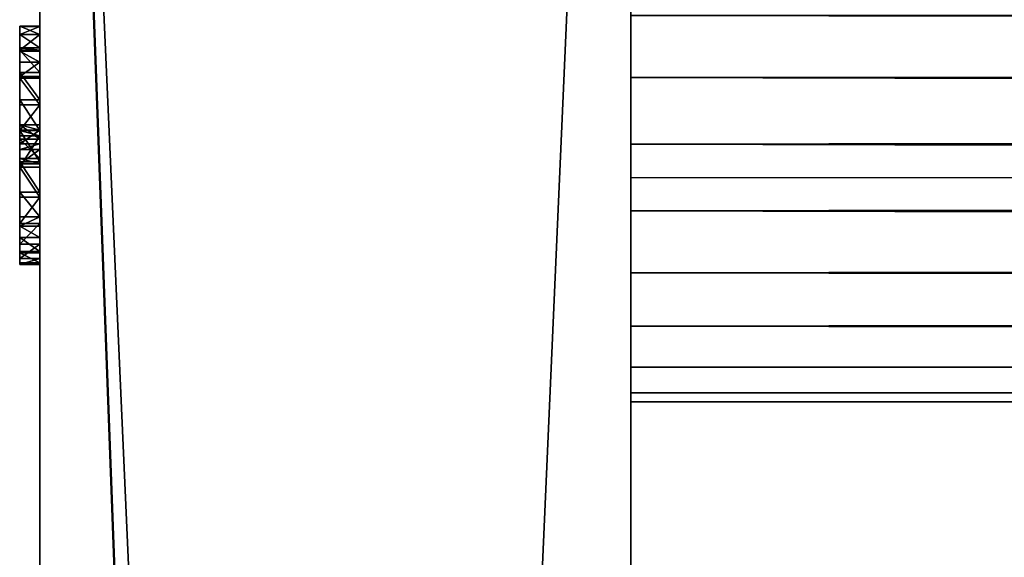
# Model space of a CAD drawing. Units: centimetres. Extents: x 34 to 193, y 131 to 211.
# Drawn here: x 34 to 39, y 201 to 203 of the extents above; entities that cross this region are included whole.
import ezdxf

# ---------------------------------------------------------------- set-up
doc = ezdxf.new("R2010")
doc.units = ezdxf.units.CM
doc.layers.get('0').update_dxf_attribs({"true_color": 0xff5454})
for name, color, linetype, true_color in [('_rubki', 7, 'Continuous', 0x777799), ('BLAT', 7, 'Continuous', 0x009987), ('BOK', 7, 'Continuous', 0x664400), ('RURKI', 7, 'Continuous', 0xcc4400)]:
    doc.layers.add(name, color=color, linetype=linetype, true_color=true_color)

# ---------------------------------------------------------------- blocks, each defined once
blk = doc.blocks.new('BLAT')
at = {"layer": 'BLAT'}
for p, q in [((0, 79.3434), (0, 0)), ((0, 79.3434, 0.5), (0, 0, 0.5))]:
    blk.add_line(p, q, dxfattribs=at)
mesh = blk.add_polyface(dxfattribs=at)
corners = [(158.2425, 0, 0.5), (0, 79.3434, 0.5), (0, 0, 0.5), (158.2425, 79.3434, 0.5)]
mesh.append_faces([[corners[k] for k in face] for face in [(0, 1, 2), (1, 0, 3)]], dxfattribs={"vtx0": -1})
mesh = blk.add_polyface(dxfattribs=at)
corners = [(0, 79.3434), (158.2425, 0), (0, 0), (158.2425, 79.3434)]
mesh.append_faces([[corners[k] for k in face] for face in [(0, 1, 2), (1, 0, 3)]], dxfattribs={"vtx0": -1})
mesh = blk.add_polyface(dxfattribs=at)
corners = [(0, 79.3434, 0.5), (0, 0), (0, 0, 0.5), (0, 79.3434)]
mesh.append_faces([[corners[k] for k in face] for face in [(0, 1, 2), (1, 0, 3)]], dxfattribs={"vtx0": -1})
blk = doc.blocks.new('Grupa_2')
for p, q in [((0.1, 1.1925, 0.489), (0.1, 1.2021, 0.6454)), ((0.1, 1.2021, 0.6454), (0.1, 1.1708, 0.7989)), ((0.1, 1.1496, 0.366), (0.1, 1.1925, 0.489)), ((0.1, 1.1496, 0.366), (0.1, 1.1899, 0.5173)), ((0.1, 1.1899, 0.5173), (0.1, 1.1897, 0.674)), ((0.1, 1.1897, 0.674), (0.1, 1.149, 0.8252)), ((0.1, 1.0824, 0.2494), (0.1, 1.1496, 0.366)), ((0.1, 1.1427, 0.3405), (0.1, 1.1496, 0.366)), ((0.1, 1.149, 0.8252), (0.1, 1.0705, 0.9608)), ((0.1, 1.0824, 0.2494), (0.1, 1.1427, 0.3405)), ((0.1, 1.101, 0.9391), (0.1, 0.9972, 1.0564)), ((0.1, 1.0714, 0.2303), (0.1, 1.0824, 0.2494)), ((0.1, 1.0665, 0.2253), (0.1, 1.0714, 0.2303)), ((0.1, 1.0705, 0.9608), (0.1, 0.9597, 1.0714)), ((0.1, 1.0123, 0.171), (0.1, 1.0665, 0.2253)), ((0.1, 1.0563, 0.2099), (0.1, 1.0665, 0.2253)), ((0.1, 1.0123, 0.171), (0.1, 1.0563, 0.2099)), ((0.1, 0.9409, 0.1079), (0.1, 1.0123, 0.171)), ((0.1, 0.9608, 0.1194), (0.1, 1.0123, 0.171)), ((0.1, 0.9972, 1.0564), (0.1, 0.8666, 1.1429)), ((0.1, 0.9409, 0.1079), (0.1, 0.9608, 0.1194)), ((0.1, 0.9597, 1.0714), (0.1, 0.8239, 1.1496)), ((0.1, 0.9389, 0.1061), (0.1, 0.9409, 0.1079)), ((0.1, 0.9316, 0.1025), (0.1, 0.9389, 0.1061)), ((0.1, 0.8252, 0.0409), (0.1, 0.9316, 0.1025)), ((0.1, 0.7988, 0.0363), (0.1, 0.9316, 0.1025)), ((0.1, 0.8666, 1.1429), (0.1, 0.7181, 1.1926)), ((0.1, 0.7988, 0.0363), (0.1, 0.8252, 0.0409)), ((0.1, 0.8239, 1.1496), (0.1, 0.6726, 1.1899)), ((0.1, 0.6726, 0.0106), (0.1, 0.7988, 0.0363)), ((0.1, 0.674, 0.0002), (0.1, 0.7988, 0.0363)), ((0.1, 0.7001, 0.6295), (0.1, 0.6294, 0.7002)), ((0.1, 0.6742, 0.5329), (0.1, 0.7001, 0.6295)), ((0.1, 0.6742, 0.5329), (0.1, 0.6056, 0.5145)), ((0.1, 0.674, 0.0002), (0.1, 0.6726, 0.0106)), ((0.1, 0.5173), (0.1, 0.674, 0.0002)), ((0.1, 0.6453, 0.0051), (0.1, 0.6726, 0.0106)), ((0.1, 0.6726, 1.1899), (0.1, 0.5159, 1.1897)), ((0.1, 0.4889, 0.0147), (0.1, 0.6453, 0.0051)), ((0.1, 0.5328, 0.6743), (0.1, 0.6294, 0.7002)), ((0.1, 0.6056, 0.5145), (0.1, 0.5776, 0.507)), ((0.1, 0.5776, 0.507), (0.1, 0.5069, 0.5777)), ((0.1, 0.5069, 0.5777), (0.1, 0.5328, 0.6743)), ((0.1, 0.366, 0.0404), (0.1, 0.5173)), ((0.1, 0.5159, 1.1897), (0.1, 0.3647, 1.149)), ((0.1, 0.3404, 0.0644), (0.1, 0.4889, 0.0147)), ((0.1, 0.4082, 1.171), (0.1, 0.3647, 1.149)), ((0.1, 0.2303, 0.1185), (0.1, 0.366, 0.0404)), ((0.1, 0.3647, 1.149), (0.1, 0.2681, 1.1011)), ((0.1, 0.3647, 1.149), (0.1, 0.2418, 1.0779)), ((0.1, 0.2098, 0.1509), (0.1, 0.3404, 0.0644)), ((0.1, 0.2681, 1.1011), (0.1, 0.2418, 1.0779)), ((0.1, 0.2418, 1.0779), (0.1, 0.1963, 1.0376)), ((0.1, 0.2418, 1.0779), (0.1, 0.2291, 1.0705)), ((0.1, 0.1194, 0.2291), (0.1, 0.2303, 0.1185)), ((0.1, 0.2291, 1.0705), (0.1, 0.1963, 1.0376)), ((0.1, 0.106, 0.2682), (0.1, 0.2098, 0.1509)), ((0.1, 0.1963, 1.0376), (0.1, 0.1507, 0.9973)), ((0.1, 0.1963, 1.0376), (0.1, 0.1402, 0.9814)), ((0.1, 0.1507, 0.9973), (0.1, 0.1402, 0.9814)), ((0.1, 0.1402, 0.9814), (0.1, 0.1185, 0.9597)), ((0.1, 0.1402, 0.9814), (0.1, 0.0699, 0.8753)), ((0.1, 0.0409, 0.3647), (0.1, 0.1194, 0.2291)), ((0.1, 0.1185, 0.9597), (0.1, 0.0699, 0.8753)), ((0.1, 0.0362, 0.4084), (0.1, 0.106, 0.2682)), ((0.1, 0.0699, 0.8753), (0.1, 0.0643, 0.8667)), ((0.1, 0.0643, 0.8667), (0.1, 0.0632, 0.8637)), ((0.1, 0.0632, 0.8637), (0.1, 0.0404, 0.8239)), ((0.1, 0.0632, 0.8637), (0.1, 0.0145, 0.7182)), ((0.1, 0.0002, 0.5159), (0.1, 0.0409, 0.3647)), ((0.1, 0.005, 0.5619), (0.1, 0.0362, 0.4084)), ((0.1, 0.0145, 0.7182), (0.1, 0, 0.6726)), ((0.1, 0.0145, 0.7182), (0.1, 0.005, 0.5619)), ((0.1, 0, 0.6726), (0.1, 0.0002, 0.5159))]:
    blk.add_line(p, q)
at = {"layer": '_rubki'}
for p, q in [((0, 1.1899, 0.5173), (0, 1.1897, 0.674)), ((0, 1.1496, 0.366), (0, 1.1899, 0.5173)), ((0.1, 1.1899, 0.5173), (0, 1.1899, 0.5173)), ((0, 1.1897, 0.674), (0, 1.149, 0.8252)), ((0.1, 1.1897, 0.674), (0, 1.1897, 0.674)), ((0, 1.0824, 0.2494), (0, 1.1496, 0.366)), ((0.1, 1.1496, 0.366), (0, 1.1496, 0.366)), ((0, 1.149, 0.8252), (0, 1.0705, 0.9608)), ((0.1, 1.149, 0.8252), (0, 1.149, 0.8252)), ((0, 1.0714, 0.2303), (0, 1.0824, 0.2494)), ((0.1, 1.0824, 0.2494), (0, 1.0824, 0.2494)), ((0, 1.0665, 0.2253), (0, 1.0714, 0.2303)), ((0.1, 1.0714, 0.2303), (0, 1.0714, 0.2303)), ((0, 1.0705, 0.9608), (0, 0.9597, 1.0714)), ((0.1, 1.0705, 0.9608), (0, 1.0705, 0.9608)), ((0, 1.0123, 0.171), (0, 1.0665, 0.2253)), ((0.1, 1.0665, 0.2253), (0, 1.0665, 0.2253)), ((0, 0.9409, 0.1079), (0, 1.0123, 0.171)), ((0.1, 1.0123, 0.171), (0, 1.0123, 0.171)), ((0, 0.9597, 1.0714), (0, 0.8239, 1.1496)), ((0.1, 0.9597, 1.0714), (0, 0.9597, 1.0714)), ((0, 0.9389, 0.1061), (0, 0.9409, 0.1079)), ((0.1, 0.9409, 0.1079), (0, 0.9409, 0.1079)), ((0, 0.9316, 0.1025), (0, 0.9389, 0.1061)), ((0.1, 0.9389, 0.1061), (0, 0.9389, 0.1061)), ((0, 0.7988, 0.0363), (0, 0.9316, 0.1025)), ((0.1, 0.9316, 0.1025), (0, 0.9316, 0.1025)), ((0, 0.8239, 1.1496), (0, 0.6726, 1.1899)), ((0.1, 0.8239, 1.1496), (0, 0.8239, 1.1496)), ((0, 0.6726, 0.0106), (0, 0.7988, 0.0363)), ((0.1, 0.7988, 0.0363), (0, 0.7988, 0.0363)), ((0, 0.6742, 0.5329), (0, 0.7001, 0.6295)), ((0, 0.7001, 0.6295), (0, 0.6294, 0.7002)), ((0.1, 0.7001, 0.6295), (0, 0.7001, 0.6295)), ((0, 0.6742, 0.5329), (0, 0.6056, 0.5145)), ((0.1, 0.6742, 0.5329), (0, 0.6742, 0.5329)), ((0, 0.6726, 1.1899), (0, 0.5159, 1.1897)), ((0, 0.6453, 0.0051), (0, 0.6726, 0.0106)), ((0.1, 0.6726, 1.1899), (0, 0.6726, 1.1899)), ((0.1, 0.6726, 0.0106), (0, 0.6726, 0.0106)), ((0, 0.4889, 0.0147), (0, 0.6453, 0.0051)), ((0.1, 0.6453, 0.0051), (0, 0.6453, 0.0051)), ((0, 0.5328, 0.6743), (0, 0.6294, 0.7002)), ((0.1, 0.6294, 0.7002), (0, 0.6294, 0.7002)), ((0, 0.6056, 0.5145), (0, 0.5776, 0.507)), ((0.1, 0.6056, 0.5145), (0, 0.6056, 0.5145)), ((0, 0.5776, 0.507), (0, 0.5069, 0.5777)), ((0.1, 0.5776, 0.507), (0, 0.5776, 0.507)), ((0, 0.5069, 0.5777), (0, 0.5328, 0.6743)), ((0.1, 0.5328, 0.6743), (0, 0.5328, 0.6743)), ((0, 0.5159, 1.1897), (0, 0.3647, 1.149)), ((0.1, 0.5159, 1.1897), (0, 0.5159, 1.1897)), ((0.1, 0.5069, 0.5777), (0, 0.5069, 0.5777)), ((0, 0.3404, 0.0644), (0, 0.4889, 0.0147)), ((0.1, 0.4889, 0.0147), (0, 0.4889, 0.0147)), ((0, 0.3647, 1.149), (0, 0.2418, 1.0779)), ((0.1, 0.3647, 1.149), (0, 0.3647, 1.149)), ((0, 0.2098, 0.1509), (0, 0.3404, 0.0644)), ((0.1, 0.3404, 0.0644), (0, 0.3404, 0.0644)), ((0, 0.2418, 1.0779), (0, 0.1963, 1.0376)), ((0.1, 0.2418, 1.0779), (0, 0.2418, 1.0779)), ((0, 0.106, 0.2682), (0, 0.2098, 0.1509)), ((0.1, 0.2098, 0.1509), (0, 0.2098, 0.1509)), ((0, 0.1963, 1.0376), (0, 0.1402, 0.9814)), ((0.1, 0.1963, 1.0376), (0, 0.1963, 1.0376)), ((0, 0.1402, 0.9814), (0, 0.0699, 0.8753)), ((0.1, 0.1402, 0.9814), (0, 0.1402, 0.9814)), ((0, 0.0362, 0.4084), (0, 0.106, 0.2682)), ((0.1, 0.106, 0.2682), (0, 0.106, 0.2682)), ((0, 0.0699, 0.8753), (0, 0.0643, 0.8667)), ((0.1, 0.0699, 0.8753), (0, 0.0699, 0.8753)), ((0, 0.0643, 0.8667), (0, 0.0632, 0.8637)), ((0.1, 0.0643, 0.8667), (0, 0.0643, 0.8667)), ((0, 0.0632, 0.8637), (0, 0.0145, 0.7182)), ((0.1, 0.0632, 0.8637), (0, 0.0632, 0.8637)), ((0, 0.005, 0.5619), (0, 0.0362, 0.4084)), ((0.1, 0.0362, 0.4084), (0, 0.0362, 0.4084)), ((0, 0.0145, 0.7182), (0, 0.005, 0.5619)), ((0.1, 0.0145, 0.7182), (0, 0.0145, 0.7182)), ((0.1, 0.005, 0.5619), (0, 0.005, 0.5619))]:
    blk.add_line(p, q, dxfattribs=at)
mesh = blk.add_polyface(dxfattribs=at)
corners = [(0, 0.0145, 0.7182), (0, 0.0362, 0.4084), (0, 0.005, 0.5619), (0, 0.0632, 0.8637), (0, 0.106, 0.2682), (0, 0.0643, 0.8667), (0, 0.0699, 0.8753), (0, 0.1402, 0.9814), (0, 0.2098, 0.1509), (0, 0.1963, 1.0376), (0, 0.2418, 1.0779), (0, 0.3404, 0.0644), (0, 0.3647, 1.149), (0, 0.4889, 0.0147), (0, 0.5159, 1.1897), (0, 0.5069, 0.5777), (0, 0.5328, 0.6743), (0, 0.6726, 1.1899), (0, 0.6294, 0.7002), (0, 0.7001, 0.6295), (0, 0.8239, 1.1496), (0, 0.7988, 0.0363), (0, 0.9316, 0.1025), (0, 0.9597, 1.0714), (0, 0.9389, 0.1061), (0, 0.9409, 0.1079), (0, 1.0123, 0.171), (0, 1.0705, 0.9608), (0, 1.0665, 0.2253), (0, 1.0714, 0.2303), (0, 1.149, 0.8252), (0, 1.0824, 0.2494), (0, 1.1496, 0.366), (0, 1.1897, 0.674), (0, 1.1899, 0.5173), (0, 0.6453, 0.0051), (0, 0.5776, 0.507), (0, 0.6056, 0.5145), (0, 0.6742, 0.5329), (0, 0.6726, 0.0106)]
mesh.append_faces([[corners[k] for k in face] for face in [(0, 1, 2), (32, 33, 34)]], dxfattribs={"vtx0": -1})
mesh.append_faces([[corners[k] for k in face] for face in [(1, 3, 4), (4, 7, 8), (8, 10, 11), (11, 12, 13), (15, 14, 16), (16, 17, 18), (18, 17, 19), (21, 20, 22), (22, 23, 24), (24, 23, 25), (25, 23, 26), (26, 27, 28), (28, 27, 29), (29, 30, 31), (31, 30, 32), (35, 38, 39), (39, 38, 21)]], dxfattribs={"vtx0": -1, "vtx1": -1})
mesh.append_faces([[corners[k] for k in face] for face in [(13, 14, 15), (19, 20, 21)]], dxfattribs={"vtx0": -1, "vtx1": -1, "vtx2": -1})
mesh.append_faces([[corners[k] for k in face] for face in [(1, 0, 3), (4, 3, 5), (4, 5, 6), (4, 6, 7), (8, 7, 9), (8, 9, 10), (11, 10, 12), (13, 12, 14), (16, 14, 17), (19, 17, 20), (22, 20, 23), (26, 23, 27), (29, 27, 30), (32, 30, 33), (15, 35, 13), (35, 15, 36), (35, 36, 37), (35, 37, 38), (21, 38, 19)]], dxfattribs={"vtx0": -1, "vtx2": -1})
mesh = blk.add_polyface(dxfattribs=at)
corners = [(0, 1.1899, 0.5173), (0.1, 1.1496, 0.366), (0, 1.1496, 0.366), (0.1, 1.1899, 0.5173)]
mesh.append_faces([[corners[k] for k in face] for face in [(0, 1, 2), (1, 0, 3)]], dxfattribs={"vtx0": -1})
mesh = blk.add_polyface(dxfattribs=at)
corners = [(0, 1.1897, 0.674), (0.1, 1.1899, 0.5173), (0, 1.1899, 0.5173), (0.1, 1.1897, 0.674)]
mesh.append_faces([[corners[k] for k in face] for face in [(0, 1, 2), (1, 0, 3)]], dxfattribs={"vtx0": -1})
mesh = blk.add_polyface(dxfattribs=at)
corners = [(0, 1.149, 0.8252), (0.1, 1.1897, 0.674), (0, 1.1897, 0.674), (0.1, 1.149, 0.8252)]
mesh.append_faces([[corners[k] for k in face] for face in [(0, 1, 2), (1, 0, 3)]], dxfattribs={"vtx0": -1})
mesh = blk.add_polyface(dxfattribs=at)
corners = [(0, 1.1496, 0.366), (0.1, 1.0824, 0.2494), (0, 1.0824, 0.2494), (0.1, 1.1496, 0.366)]
mesh.append_faces([[corners[k] for k in face] for face in [(0, 1, 2), (1, 0, 3)]], dxfattribs={"vtx0": -1})
mesh = blk.add_polyface(dxfattribs=at)
corners = [(0, 1.0705, 0.9608), (0.1, 1.149, 0.8252), (0, 1.149, 0.8252), (0.1, 1.0705, 0.9608)]
mesh.append_faces([[corners[k] for k in face] for face in [(0, 1, 2), (1, 0, 3)]], dxfattribs={"vtx0": -1})
mesh = blk.add_polyface(dxfattribs=at)
corners = [(0, 1.0824, 0.2494), (0.1, 1.0714, 0.2303), (0, 1.0714, 0.2303), (0.1, 1.0824, 0.2494)]
mesh.append_faces([[corners[k] for k in face] for face in [(0, 1, 2), (1, 0, 3)]], dxfattribs={"vtx0": -1})
mesh = blk.add_polyface(dxfattribs=at)
corners = [(0, 1.0714, 0.2303), (0.1, 1.0665, 0.2253), (0, 1.0665, 0.2253), (0.1, 1.0714, 0.2303)]
mesh.append_faces([[corners[k] for k in face] for face in [(0, 1, 2), (1, 0, 3)]], dxfattribs={"vtx0": -1})
mesh = blk.add_polyface(dxfattribs=at)
corners = [(0.1, 0.9597, 1.0714), (0, 1.0705, 0.9608), (0, 0.9597, 1.0714), (0.1, 1.0705, 0.9608)]
mesh.append_faces([[corners[k] for k in face] for face in [(0, 1, 2), (1, 0, 3)]], dxfattribs={"vtx0": -1})
mesh = blk.add_polyface(dxfattribs=at)
corners = [(0, 1.0665, 0.2253), (0.1, 1.0123, 0.171), (0, 1.0123, 0.171), (0.1, 1.0665, 0.2253)]
mesh.append_faces([[corners[k] for k in face] for face in [(0, 1, 2), (1, 0, 3)]], dxfattribs={"vtx0": -1})
mesh = blk.add_polyface(dxfattribs=at)
corners = [(0.1, 1.0123, 0.171), (0, 0.9409, 0.1079), (0, 1.0123, 0.171), (0.1, 0.9409, 0.1079)]
mesh.append_faces([[corners[k] for k in face] for face in [(0, 1, 2), (1, 0, 3)]], dxfattribs={"vtx0": -1})
mesh = blk.add_polyface(dxfattribs=at)
corners = [(0.1, 0.8239, 1.1496), (0, 0.9597, 1.0714), (0, 0.8239, 1.1496), (0.1, 0.9597, 1.0714)]
mesh.append_faces([[corners[k] for k in face] for face in [(0, 1, 2), (1, 0, 3)]], dxfattribs={"vtx0": -1})
mesh = blk.add_polyface(dxfattribs=at)
corners = [(0, 0.9409, 0.1079), (0.1, 0.9389, 0.1061), (0, 0.9389, 0.1061), (0.1, 0.9409, 0.1079)]
mesh.append_faces([[corners[k] for k in face] for face in [(0, 1, 2), (1, 0, 3)]], dxfattribs={"vtx0": -1})
mesh = blk.add_polyface(dxfattribs=at)
corners = [(0.1, 0.9389, 0.1061), (0, 0.9316, 0.1025), (0, 0.9389, 0.1061), (0.1, 0.9316, 0.1025)]
mesh.append_faces([[corners[k] for k in face] for face in [(0, 1, 2), (1, 0, 3)]], dxfattribs={"vtx0": -1})
mesh = blk.add_polyface(dxfattribs=at)
corners = [(0, 0.9316, 0.1025), (0.1, 0.7988, 0.0363), (0, 0.7988, 0.0363), (0.1, 0.9316, 0.1025)]
mesh.append_faces([[corners[k] for k in face] for face in [(0, 1, 2), (1, 0, 3)]], dxfattribs={"vtx0": -1})
mesh = blk.add_polyface(dxfattribs=at)
corners = [(0.1, 0.6726, 1.1899), (0, 0.8239, 1.1496), (0, 0.6726, 1.1899), (0.1, 0.8239, 1.1496)]
mesh.append_faces([[corners[k] for k in face] for face in [(0, 1, 2), (1, 0, 3)]], dxfattribs={"vtx0": -1})
mesh = blk.add_polyface(dxfattribs=at)
corners = [(0.1, 0.7988, 0.0363), (0, 0.6726, 0.0106), (0, 0.7988, 0.0363), (0.1, 0.6726, 0.0106)]
mesh.append_faces([[corners[k] for k in face] for face in [(0, 1, 2), (1, 0, 3)]], dxfattribs={"vtx0": -1})
mesh = blk.add_polyface(dxfattribs=at)
corners = [(0, 0.7001, 0.6295), (0.1, 0.6294, 0.7002), (0, 0.6294, 0.7002), (0.1, 0.7001, 0.6295)]
mesh.append_faces([[corners[k] for k in face] for face in [(0, 1, 2), (1, 0, 3)]], dxfattribs={"vtx0": -1})
mesh = blk.add_polyface(dxfattribs=at)
corners = [(0.1, 0.6742, 0.5329), (0, 0.7001, 0.6295), (0, 0.6742, 0.5329), (0.1, 0.7001, 0.6295)]
mesh.append_faces([[corners[k] for k in face] for face in [(0, 1, 2), (1, 0, 3)]], dxfattribs={"vtx0": -1})
mesh = blk.add_polyface(dxfattribs=at)
corners = [(0, 0.6056, 0.5145), (0.1, 0.6742, 0.5329), (0, 0.6742, 0.5329), (0.1, 0.6056, 0.5145)]
mesh.append_faces([[corners[k] for k in face] for face in [(0, 1, 2), (1, 0, 3)]], dxfattribs={"vtx0": -1})
mesh = blk.add_polyface(dxfattribs=at)
corners = [(0, 0.6726, 0.0106), (0.1, 0.6453, 0.0051), (0, 0.6453, 0.0051), (0.1, 0.6726, 0.0106)]
mesh.append_faces([[corners[k] for k in face] for face in [(0, 1, 2), (1, 0, 3)]], dxfattribs={"vtx0": -1})
mesh = blk.add_polyface(dxfattribs=at)
corners = [(0.1, 0.5159, 1.1897), (0, 0.6726, 1.1899), (0, 0.5159, 1.1897), (0.1, 0.6726, 1.1899)]
mesh.append_faces([[corners[k] for k in face] for face in [(0, 1, 2), (1, 0, 3)]], dxfattribs={"vtx0": -1})
mesh = blk.add_polyface(dxfattribs=at)
corners = [(0.1, 0.6453, 0.0051), (0, 0.4889, 0.0147), (0, 0.6453, 0.0051), (0.1, 0.4889, 0.0147)]
mesh.append_faces([[corners[k] for k in face] for face in [(0, 1, 2), (1, 0, 3)]], dxfattribs={"vtx0": -1})
mesh = blk.add_polyface(dxfattribs=at)
corners = [(0, 0.6294, 0.7002), (0.1, 0.5328, 0.6743), (0, 0.5328, 0.6743), (0.1, 0.6294, 0.7002)]
mesh.append_faces([[corners[k] for k in face] for face in [(0, 1, 2), (1, 0, 3)]], dxfattribs={"vtx0": -1})
mesh = blk.add_polyface(dxfattribs=at)
corners = [(0, 0.5776, 0.507), (0.1, 0.6056, 0.5145), (0, 0.6056, 0.5145), (0.1, 0.5776, 0.507)]
mesh.append_faces([[corners[k] for k in face] for face in [(0, 1, 2), (1, 0, 3)]], dxfattribs={"vtx0": -1})
mesh = blk.add_polyface(dxfattribs=at)
corners = [(0, 0.5069, 0.5777), (0.1, 0.5776, 0.507), (0, 0.5776, 0.507), (0.1, 0.5069, 0.5777)]
mesh.append_faces([[corners[k] for k in face] for face in [(0, 1, 2), (1, 0, 3)]], dxfattribs={"vtx0": -1})
mesh = blk.add_polyface(dxfattribs=at)
corners = [(0, 0.5328, 0.6743), (0.1, 0.5069, 0.5777), (0, 0.5069, 0.5777), (0.1, 0.5328, 0.6743)]
mesh.append_faces([[corners[k] for k in face] for face in [(0, 1, 2), (1, 0, 3)]], dxfattribs={"vtx0": -1})
mesh = blk.add_polyface(dxfattribs=at)
corners = [(0.1, 0.3647, 1.149), (0, 0.5159, 1.1897), (0, 0.3647, 1.149), (0.1, 0.5159, 1.1897)]
mesh.append_faces([[corners[k] for k in face] for face in [(0, 1, 2), (1, 0, 3)]], dxfattribs={"vtx0": -1})
mesh = blk.add_polyface(dxfattribs=at)
corners = [(0, 0.4889, 0.0147), (0.1, 0.3404, 0.0644), (0, 0.3404, 0.0644), (0.1, 0.4889, 0.0147)]
mesh.append_faces([[corners[k] for k in face] for face in [(0, 1, 2), (1, 0, 3)]], dxfattribs={"vtx0": -1})
mesh = blk.add_polyface(dxfattribs=at)
corners = [(0.1, 0.2418, 1.0779), (0, 0.3647, 1.149), (0, 0.2418, 1.0779), (0.1, 0.3647, 1.149)]
mesh.append_faces([[corners[k] for k in face] for face in [(0, 1, 2), (1, 0, 3)]], dxfattribs={"vtx0": -1})
mesh = blk.add_polyface(dxfattribs=at)
corners = [(0.1, 0.3404, 0.0644), (0, 0.2098, 0.1509), (0, 0.3404, 0.0644), (0.1, 0.2098, 0.1509)]
mesh.append_faces([[corners[k] for k in face] for face in [(0, 1, 2), (1, 0, 3)]], dxfattribs={"vtx0": -1})
mesh = blk.add_polyface(dxfattribs=at)
corners = [(0, 0.1963, 1.0376), (0.1, 0.2418, 1.0779), (0, 0.2418, 1.0779), (0.1, 0.1963, 1.0376)]
mesh.append_faces([[corners[k] for k in face] for face in [(0, 1, 2), (1, 0, 3)]], dxfattribs={"vtx0": -1})
mesh = blk.add_polyface(dxfattribs=at)
corners = [(0.1, 0.2098, 0.1509), (0, 0.106, 0.2682), (0, 0.2098, 0.1509), (0.1, 0.106, 0.2682)]
mesh.append_faces([[corners[k] for k in face] for face in [(0, 1, 2), (1, 0, 3)]], dxfattribs={"vtx0": -1})
mesh = blk.add_polyface(dxfattribs=at)
corners = [(0.1, 0.1402, 0.9814), (0, 0.1963, 1.0376), (0, 0.1402, 0.9814), (0.1, 0.1963, 1.0376)]
mesh.append_faces([[corners[k] for k in face] for face in [(0, 1, 2), (1, 0, 3)]], dxfattribs={"vtx0": -1})
mesh = blk.add_polyface(dxfattribs=at)
corners = [(0.1, 0.0699, 0.8753), (0, 0.1402, 0.9814), (0, 0.0699, 0.8753), (0.1, 0.1402, 0.9814)]
mesh.append_faces([[corners[k] for k in face] for face in [(0, 1, 2), (1, 0, 3)]], dxfattribs={"vtx0": -1})
mesh = blk.add_polyface(dxfattribs=at)
corners = [(0.1, 0.106, 0.2682), (0, 0.0362, 0.4084), (0, 0.106, 0.2682), (0.1, 0.0362, 0.4084)]
mesh.append_faces([[corners[k] for k in face] for face in [(0, 1, 2), (1, 0, 3)]], dxfattribs={"vtx0": -1})
mesh = blk.add_polyface(dxfattribs=at)
corners = [(0.1, 0.0643, 0.8667), (0, 0.0699, 0.8753), (0, 0.0643, 0.8667), (0.1, 0.0699, 0.8753)]
mesh.append_faces([[corners[k] for k in face] for face in [(0, 1, 2), (1, 0, 3)]], dxfattribs={"vtx0": -1})
mesh = blk.add_polyface(dxfattribs=at)
corners = [(0.1, 0.0632, 0.8637), (0, 0.0643, 0.8667), (0, 0.0632, 0.8637), (0.1, 0.0643, 0.8667)]
mesh.append_faces([[corners[k] for k in face] for face in [(0, 1, 2), (1, 0, 3)]], dxfattribs={"vtx0": -1})
mesh = blk.add_polyface(dxfattribs=at)
corners = [(0.1, 0.0145, 0.7182), (0, 0.0632, 0.8637), (0, 0.0145, 0.7182), (0.1, 0.0632, 0.8637)]
mesh.append_faces([[corners[k] for k in face] for face in [(0, 1, 2), (1, 0, 3)]], dxfattribs={"vtx0": -1})
mesh = blk.add_polyface(dxfattribs=at)
corners = [(0.1, 0.0362, 0.4084), (0, 0.005, 0.5619), (0, 0.0362, 0.4084), (0.1, 0.005, 0.5619)]
mesh.append_faces([[corners[k] for k in face] for face in [(0, 1, 2), (1, 0, 3)]], dxfattribs={"vtx0": -1})
mesh = blk.add_polyface(dxfattribs=at)
corners = [(0.1, 0.005, 0.5619), (0, 0.0145, 0.7182), (0, 0.005, 0.5619), (0.1, 0.0145, 0.7182)]
mesh.append_faces([[corners[k] for k in face] for face in [(0, 1, 2), (1, 0, 3)]], dxfattribs={"vtx0": -1})
at = {"layer": 'RURKI'}
mesh = blk.add_polyface(dxfattribs=at)
corners = [(0.1, 0.5328, 0.6743), (0.1, 0.5776, 0.507), (0.1, 0.5069, 0.5777), (0.1, 0.6294, 0.7002), (0.1, 0.6056, 0.5145), (0.1, 0.6742, 0.5329), (0.1, 0.7001, 0.6295)]
mesh.append_faces([[corners[k] for k in face] for face in [(0, 1, 2), (5, 3, 6)]], dxfattribs={"vtx0": -1})
mesh.append_faces([[corners[k] for k in face] for face in [(1, 3, 4), (4, 3, 5)]], dxfattribs={"vtx0": -1, "vtx1": -1})
mesh.append_faces([[corners[k] for k in face] for face in [(1, 0, 3)]], dxfattribs={"vtx0": -1, "vtx2": -1})
mesh = blk.add_polyface(dxfattribs=at)
corners = [(0.1, 0.0145, 0.7182), (0.1, 0.0002, 0.5159), (0.1, 0, 0.6726), (0.1, 0.005, 0.5619), (0.1, 0.0409, 0.3647), (0.1, 0.0362, 0.4084), (0.1, 0.106, 0.2682), (0.1, 0.1194, 0.2291), (0.1, 0.2098, 0.1509), (0.1, 0.2303, 0.1185), (0.1, 0.3404, 0.0644), (0.1, 0.366, 0.0404), (0.1, 0.4889, 0.0147), (0.1, 0.5173), (0.1, 0.6453, 0.0051), (0.1, 0.674, 0.0002), (0.1, 0.6726, 0.0106)]
mesh.append_faces([[corners[k] for k in face] for face in [(0, 1, 2), (15, 14, 16)]], dxfattribs={"vtx0": -1})
mesh.append_faces([[corners[k] for k in face] for face in [(4, 6, 7), (7, 8, 9), (9, 10, 11), (11, 12, 13), (13, 14, 15)]], dxfattribs={"vtx0": -1, "vtx1": -1})
mesh.append_faces([[corners[k] for k in face] for face in [(1, 0, 3), (3, 4, 1), (4, 3, 5), (4, 5, 6), (7, 6, 8), (9, 8, 10), (11, 10, 12), (13, 12, 14)]], dxfattribs={"vtx0": -1, "vtx2": -1})
blk = doc.blocks.new('Grupa_8')
at = {"layer": 'BOK'}
for p, q in [((0, 65.9903, 69.2808), (0, 65.6815, 69.153)), ((0, 65.6815, 71.6259), (0, 65.9903, 71.498)), ((0, 65.6815, 69.153), (0, 65.3502, 69.1093)), ((0, 65.3502, 71.6695), (0, 65.6815, 71.6259)), ((0, 65.3502, 69.1093), (0, 65.1846, 69.1312)), ((0, 65.0189, 71.6259), (0, 65.3502, 71.6695)), ((0, 65.1846, 69.1312), (0, 65.0189, 69.153)), ((0, 65.0189, 69.153), (0, 64.7102, 69.2808)), ((0, 64.7102, 71.498), (0, 65.0189, 71.6259)), ((0, 64.7102, 69.2808), (0, 64.4451, 69.4843)), ((0, 64.4451, 71.2946), (0, 64.7102, 71.498)), ((0, 64.4451, 69.4843), (0, 64.2416, 69.7494)), ((0, 64.2416, 71.0295), (0, 64.4451, 71.2946)), ((0, 64.2416, 69.7494), (0, 64.1137, 70.0581)), ((0, 64.1137, 70.7208), (0, 64.2416, 71.0295)), ((0, 64.0701, 70.3894), (0, 64.1137, 70.7208)), ((0, 64.1137, 70.0581), (0, 64.0701, 70.3894))]:
    blk.add_line(p, q, dxfattribs=at)
at = {"layer": 'RURKI'}
for p, q in [((152.4057, 65.6815, 69.153), (0, 65.6815, 69.153)), ((152.4057, 65.6815, 71.6259), (0, 65.6815, 71.6259)), ((152.4057, 65.3502, 69.1093), (0, 65.3502, 69.1093)), ((152.4057, 65.3502, 71.6695), (0, 65.3502, 71.6695)), ((152.4057, 65.0189, 71.6259), (0, 65.0189, 71.6259)), ((152.4057, 65.0189, 69.153), (0, 65.0189, 69.153)), ((152.4057, 64.7102, 71.498), (0, 64.7102, 71.498)), ((152.4057, 64.7102, 69.2808), (0, 64.7102, 69.2808)), ((152.4057, 64.4451, 71.2946), (0, 64.4451, 71.2946)), ((152.4057, 64.4451, 69.4843), (0, 64.4451, 69.4843)), ((152.4057, 64.2416, 69.7494), (0, 64.2416, 69.7494)), ((152.4057, 64.2416, 71.0295), (0, 64.2416, 71.0295)), ((152.4057, 64.1137, 70.7208), (0, 64.1137, 70.7208)), ((152.4057, 64.1137, 70.0581), (0, 64.1137, 70.0581)), ((152.4057, 64.0701, 70.3894), (0, 64.0701, 70.3894))]:
    blk.add_line(p, q, dxfattribs=at)
mesh = blk.add_polyface(dxfattribs=at)
corners = [(0, 65.9903, 69.2808), (152.4057, 65.6815, 69.153), (0, 65.6815, 69.153), (152.4057, 65.9903, 69.2808)]
mesh.append_faces([[corners[k] for k in face] for face in [(0, 1, 2), (1, 0, 3)]], dxfattribs={"vtx0": -1})
mesh = blk.add_polyface(dxfattribs=at)
corners = [(152.4057, 65.6815, 71.6259), (0, 65.9903, 71.498), (0, 65.6815, 71.6259), (152.4057, 65.9903, 71.498)]
mesh.append_faces([[corners[k] for k in face] for face in [(0, 1, 2), (1, 0, 3)]], dxfattribs={"vtx0": -1})
mesh = blk.add_polyface(dxfattribs=at)
corners = [(152.4057, 65.6815, 69.153), (0, 65.3502, 69.1093), (0, 65.6815, 69.153), (152.4057, 65.3502, 69.1093)]
mesh.append_faces([[corners[k] for k in face] for face in [(0, 1, 2), (1, 0, 3)]], dxfattribs={"vtx0": -1})
mesh = blk.add_polyface(dxfattribs=at)
corners = [(152.4057, 65.3502, 71.6695), (0, 65.6815, 71.6259), (0, 65.3502, 71.6695), (152.4057, 65.6815, 71.6259)]
mesh.append_faces([[corners[k] for k in face] for face in [(0, 1, 2), (1, 0, 3)]], dxfattribs={"vtx0": -1})
mesh = blk.add_polyface(dxfattribs=at)
corners = [(0, 65.1846, 69.1312), (152.4057, 65.0189, 69.153), (0, 65.0189, 69.153), (0, 65.3502, 69.1093), (152.4057, 65.3502, 69.1093)]
mesh.append_faces([[corners[k] for k in face] for face in [(0, 1, 2), (1, 3, 4)]], dxfattribs={"vtx0": -1})
mesh.append_faces([[corners[k] for k in face] for face in [(1, 0, 3)]], dxfattribs={"vtx0": -1, "vtx2": -1})
mesh = blk.add_polyface(dxfattribs=at)
corners = [(0, 65.0189, 71.6259), (152.4057, 65.3502, 71.6695), (0, 65.3502, 71.6695), (152.4057, 65.0189, 71.6259)]
mesh.append_faces([[corners[k] for k in face] for face in [(0, 1, 2), (1, 0, 3)]], dxfattribs={"vtx0": -1})
mesh = blk.add_polyface(dxfattribs=at)
corners = [(152.4057, 65.0189, 69.153), (0, 64.7102, 69.2808), (0, 65.0189, 69.153), (152.4057, 64.7102, 69.2808)]
mesh.append_faces([[corners[k] for k in face] for face in [(0, 1, 2), (1, 0, 3)]], dxfattribs={"vtx0": -1})
mesh = blk.add_polyface(dxfattribs=at)
corners = [(152.4057, 64.7102, 71.498), (0, 65.0189, 71.6259), (0, 64.7102, 71.498), (152.4057, 65.0189, 71.6259)]
mesh.append_faces([[corners[k] for k in face] for face in [(0, 1, 2), (1, 0, 3)]], dxfattribs={"vtx0": -1})
mesh = blk.add_polyface(dxfattribs=at)
corners = [(0, 64.7102, 69.2808), (152.4057, 64.4451, 69.4843), (0, 64.4451, 69.4843), (152.4057, 64.7102, 69.2808)]
mesh.append_faces([[corners[k] for k in face] for face in [(0, 1, 2), (1, 0, 3)]], dxfattribs={"vtx0": -1})
mesh = blk.add_polyface(dxfattribs=at)
corners = [(0, 64.4451, 71.2946), (152.4057, 64.7102, 71.498), (0, 64.7102, 71.498), (152.4057, 64.4451, 71.2946)]
mesh.append_faces([[corners[k] for k in face] for face in [(0, 1, 2), (1, 0, 3)]], dxfattribs={"vtx0": -1})
mesh = blk.add_polyface(dxfattribs=at)
corners = [(152.4057, 64.2416, 69.7494), (0, 64.4451, 69.4843), (152.4057, 64.4451, 69.4843), (0, 64.2416, 69.7494)]
mesh.append_faces([[corners[k] for k in face] for face in [(0, 1, 2), (1, 0, 3)]], dxfattribs={"vtx0": -1})
mesh = blk.add_polyface(dxfattribs=at)
corners = [(152.4057, 64.4451, 71.2946), (0, 64.2416, 71.0295), (152.4057, 64.2416, 71.0295), (0, 64.4451, 71.2946)]
mesh.append_faces([[corners[k] for k in face] for face in [(0, 1, 2), (1, 0, 3)]], dxfattribs={"vtx0": -1})
mesh = blk.add_polyface(dxfattribs=at)
corners = [(152.4057, 64.1137, 70.0581), (0, 64.2416, 69.7494), (152.4057, 64.2416, 69.7494), (0, 64.1137, 70.0581)]
mesh.append_faces([[corners[k] for k in face] for face in [(0, 1, 2), (1, 0, 3)]], dxfattribs={"vtx0": -1})
mesh = blk.add_polyface(dxfattribs=at)
corners = [(152.4057, 64.2416, 71.0295), (0, 64.1137, 70.7208), (152.4057, 64.1137, 70.7208), (0, 64.2416, 71.0295)]
mesh.append_faces([[corners[k] for k in face] for face in [(0, 1, 2), (1, 0, 3)]], dxfattribs={"vtx0": -1})
mesh = blk.add_polyface(dxfattribs=at)
corners = [(152.4057, 64.1137, 70.7208), (0, 64.0701, 70.3894), (152.4057, 64.0701, 70.3894), (0, 64.1137, 70.7208)]
mesh.append_faces([[corners[k] for k in face] for face in [(0, 1, 2), (1, 0, 3)]], dxfattribs={"vtx0": -1})
mesh = blk.add_polyface(dxfattribs=at)
corners = [(152.4057, 64.0701, 70.3894), (0, 64.1137, 70.0581), (152.4057, 64.1137, 70.0581), (0, 64.0701, 70.3894)]
mesh.append_faces([[corners[k] for k in face] for face in [(0, 1, 2), (1, 0, 3)]], dxfattribs={"vtx0": -1})
blk = doc.blocks.new('Grupa_9')
at = {"layer": 'BOK'}
for p, q in [((0, 12.9177, 68.9277), (0, 79.3434, 68.9277)), ((0, 0, 0.0167), (0, 79.3434, 0.0167)), ((0, 79.3434, 0.0167), (0, 12.9177, 68.9277)), ((0, 79.3434, 73.6252), (0, 0.5637, 73.6252)), ((2.9366, 0.5637, 73.6252), (2.9366, 79.3434, 73.6252)), ((2.9366, 79.3434, 0.0167), (2.9366, 12.9177, 68.9277)), ((2.9366, 12.9177, 68.9277), (2.9366, 79.3434, 68.9277)), ((2.9366, 0, 0.0167), (2.9366, 79.3434, 0.0167))]:
    blk.add_line(p, q, dxfattribs=at)
at = {"layer": 'BOK', "extrusion": (-1, -2.37711e-13, 5.30769e-13)}
blk.add_circle((-71.4792, 71.4624, -2.9366), 1.2801, dxfattribs=at)
blk.add_blockref('Grupa_8', (2.9366, 6.129, 1.073))
at = {"layer": 'BOK'}
mesh = blk.add_polyface(dxfattribs=at)
corners = [(0, 79.3434, 0.0167), (2.9366, 12.9177, 68.9277), (2.9366, 79.3434, 0.0167), (0, 12.9177, 68.9277)]
mesh.append_faces([[corners[k] for k in face] for face in [(0, 1, 2), (1, 0, 3)]], dxfattribs={"vtx0": -1})
mesh = blk.add_polyface(dxfattribs=at)
corners = [(0, 79.3434, 73.6252), (0, 12.9177, 68.9277), (0, 0.5637, 73.6252), (0, 79.3434, 68.9277), (0, 66.5213, 5.2346), (0, 79.3434, 0.0167), (0, 0, 0.0167), (0, 0, 5.2346)]
mesh.append_faces([[corners[k] for k in face] for face in [(1, 0, 3), (4, 6, 7)]], dxfattribs={"vtx0": -1})
mesh.append_faces([[corners[k] for k in face] for face in [(0, 1, 2), (6, 4, 5)]], dxfattribs={"vtx0": -1, "vtx1": -1})
mesh.append_faces([[corners[k] for k in face] for face in [(1, 4, 2), (4, 1, 5)]], dxfattribs={"vtx0": -1, "vtx2": -1})
mesh = blk.add_polyface(dxfattribs=at)
corners = [(2.9366, 0.5637, 73.6252), (0, 79.3434, 73.6252), (0, 0.5637, 73.6252), (2.9366, 79.3434, 73.6252)]
mesh.append_faces([[corners[k] for k in face] for face in [(0, 1, 2), (1, 0, 3)]], dxfattribs={"vtx0": -1})
mesh = blk.add_polyface(dxfattribs=at)
corners = [(0, 79.3434, 0.0167), (2.9366, 0, 0.0167), (0, 0, 0.0167), (2.9366, 79.3434, 0.0167)]
mesh.append_faces([[corners[k] for k in face] for face in [(0, 1, 2), (1, 0, 3)]], dxfattribs={"vtx0": -1})
mesh = blk.add_polyface(dxfattribs=at)
corners = [(2.9366, 79.3434, 68.9277), (0, 12.9177, 68.9277), (0, 79.3434, 68.9277), (2.9366, 12.9177, 68.9277)]
mesh.append_faces([[corners[k] for k in face] for face in [(0, 1, 2), (1, 0, 3)]], dxfattribs={"vtx0": -1})
mesh = blk.add_polyface(dxfattribs=at)
corners = [(2.9366, 12.9177, 68.9277), (2.9366, 70.2427, 71.1311), (2.9366, 70.1991, 71.4624), (2.9366, 70.3706, 70.8224), (2.9366, 70.5741, 70.5573), (2.9366, 70.8392, 70.3538), (2.9366, 71.1479, 70.2259), (2.9366, 79.3434, 68.9277), (2.9366, 71.3136, 70.2041), (2.9366, 71.4792, 70.1823), (2.9366, 71.8105, 70.2259), (2.9366, 72.1193, 70.3538), (2.9366, 72.3844, 70.5573), (2.9366, 72.5878, 70.8224), (2.9366, 72.7157, 71.1311), (2.9366, 72.7593, 71.4624), (2.9366, 79.3434, 73.6252), (2.9366, 0.5637, 73.6252), (2.9366, 71.4792, 72.7425), (2.9366, 71.1479, 72.6989), (2.9366, 70.8392, 72.571), (2.9366, 70.5741, 72.3676), (2.9366, 70.3706, 72.1025), (2.9366, 70.2427, 71.7937), (2.9366, 71.8105, 72.6989), (2.9366, 72.1193, 72.571), (2.9366, 72.3844, 72.3676), (2.9366, 72.5878, 72.1025), (2.9366, 72.7157, 71.7937), (2.9366, 0, 0.0167), (2.9366, 6.1786, 2.1524), (2.9366, 6.129, 2.5293), (2.9366, 6.3241, 1.8011), (2.9366, 6.5556, 1.4995), (2.9366, 6.8572, 1.2681), (2.9366, 7.2084, 1.1226), (2.9366, 7.5853, 1.073), (2.9366, 79.3434, 0.0167), (2.9366, 7.9622, 1.1226), (2.9366, 8.3135, 1.2681), (2.9366, 8.6151, 1.4995), (2.9366, 8.8465, 1.8011), (2.9366, 8.992, 2.1524), (2.9366, 9.0416, 2.5293), (2.9366, 66.5213, 5.2346), (2.9366, 0, 5.2346), (2.9366, 7.5853, 3.9856), (2.9366, 7.2084, 3.936), (2.9366, 6.8572, 3.7905), (2.9366, 6.5556, 3.559), (2.9366, 6.3241, 3.2574), (2.9366, 6.1786, 2.9062), (2.9366, 7.9622, 3.936), (2.9366, 8.3135, 3.7905), (2.9366, 8.6151, 3.559), (2.9366, 8.8465, 3.2574), (2.9366, 8.992, 2.9062)]
mesh.append_faces([[corners[k] for k in face] for face in [(1, 0, 3), (3, 0, 4), (4, 0, 5), (5, 0, 6), (6, 7, 8), (8, 7, 9), (9, 7, 10), (10, 7, 11), (11, 7, 12), (12, 7, 13), (13, 7, 14), (14, 7, 15), (18, 0, 19), (19, 0, 20), (20, 0, 21), (21, 0, 22), (22, 0, 23), (23, 0, 2), (16, 15, 7), (30, 29, 32), (32, 29, 33), (33, 29, 34), (34, 29, 35), (35, 29, 36), (36, 37, 38), (38, 37, 39), (39, 37, 40), (40, 37, 41), (41, 37, 42), (42, 37, 43), (44, 0, 17), (0, 44, 37), (45, 46, 44), (46, 45, 47), (47, 45, 48), (48, 29, 49), (49, 29, 50), (50, 29, 51), (51, 29, 31)]], dxfattribs={"vtx0": -1, "vtx1": -1})
mesh.append_faces([[corners[k] for k in face] for face in [(16, 0, 18), (43, 37, 44)]], dxfattribs={"vtx0": -1, "vtx1": -1, "vtx2": -1})
mesh.append_faces([[corners[k] for k in face] for face in [(0, 1, 2), (6, 0, 7), (0, 16, 17), (16, 18, 24), (16, 24, 25), (16, 25, 26), (16, 26, 27), (16, 27, 28), (16, 28, 15), (29, 30, 31), (36, 29, 37), (48, 45, 29), (44, 46, 52), (44, 52, 53), (44, 53, 54), (44, 54, 55), (44, 55, 56), (44, 56, 43)]], dxfattribs={"vtx0": -1, "vtx2": -1})
blk = doc.blocks.new('z')
blk.add_blockref('Grupa_9', (34.4508, 131.1597, 1.2561))
at = {"layer": '_rubki'}
blk.add_blockref('Grupa_2', (34.3508, 202.0354, 72.1149), dxfattribs=at)
at = {"layer": 'BLAT', "xscale": 0.963114839565856}
blk.add_blockref('BLAT', (37.3874, 131.1597, 74.3813), dxfattribs=at)

msp = doc.modelspace()

# ---------------------------------------------------------------- block references
msp.add_blockref('z', (0, 0))

doc.saveas('drawing.dxf')
